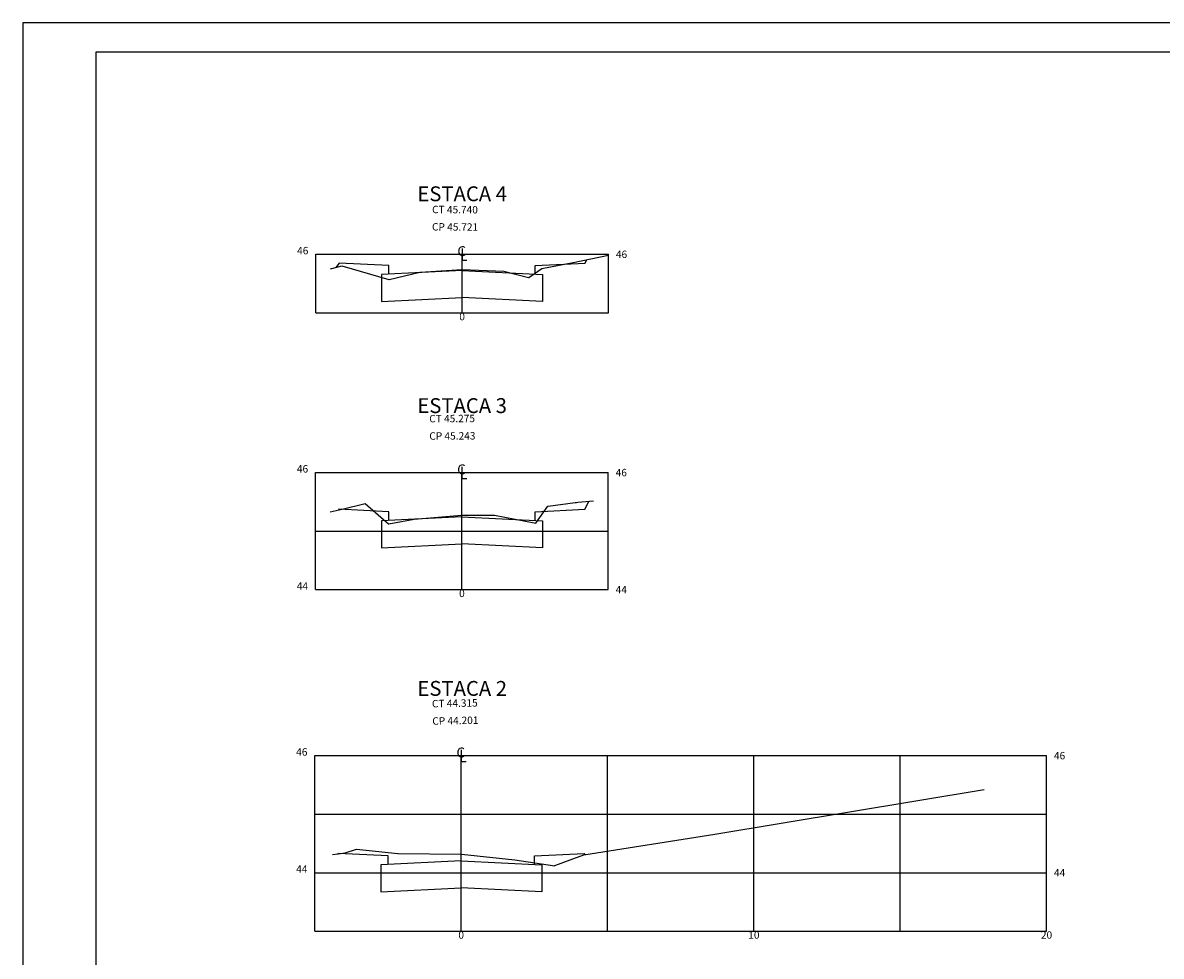
# Model space of a CAD drawing. Extents: x 188669.4 to 188753.4, y 1679175.8 to 1679235.2.
# Drawn here: x 188669.4 to 188708.3, y 1679203.3 to 1679235.2 of the extents above; entities that cross this region are included whole.
import ezdxf
from ezdxf.enums import TextEntityAlignment as Align

# ---------------------------------------------------------------- set-up
doc = ezdxf.new("R2010")
doc.units = 0
doc.header["$LTSCALE"] = 2.54
doc.header["$MEASUREMENT"] = 0
doc.linetypes.add('DASHED', pattern=[0.75, 0.5, -0.25])
doc.layers.get('0').update_dxf_attribs({"linetype": 'CONTINUOUS'})
for name, color, linetype in [('PRAN-2', 2, 'CONTINUOUS'), ('XEG', 3, 'DASHED'), ('XFG', 4, 'CONTINUOUS'), ('XGRID', 7, 'CONTINUOUS'), ('XGRIDT', 7, 'CONTINUOUS')]:
    doc.layers.add(name, color=color, linetype=linetype)
doc.styles.add('S8', font='simplex', dxfattribs={"height": 3.333})
doc.styles.get("Standard").update_dxf_attribs({"font": 'simplex.shx'})

# ---------------------------------------------------------------- blocks, each defined once
blk = doc.blocks.new('_CL')
for p, q in [((0, 0.065), (0, -0.065)), ((0, -0.065), (0.054, -0.065))]:
    blk.add_line(p, q)
at = {"style": 'S8'}
blk.add_text('C', height=0.111, dxfattribs=at).set_placement((-0.005, -0.02), align=Align.CENTER)

msp = doc.modelspace()

# ---------------------------------------------------------------- linework, layer by layer
at = {"layer": 'PRAN-2', "linetype": 'CONTINUOUS'}
for p, q in [((188753.388, 1679235.199), (188669.388, 1679235.199)), ((188669.388, 1679235.199), (188669.388, 1679175.799)), ((188752.388, 1679234.199), (188671.888, 1679234.199)), ((188671.888, 1679234.199), (188671.888, 1679176.799))]:
    msp.add_line(p, q, dxfattribs=at)
at = {"layer": 'XEG', "linetype": 'CONTINUOUS'}
for points in [[(188679.901, 1679226.787), (188680.289, 1679226.889), (188681.894, 1679226.427), (188681.907, 1679226.426), (188682.96, 1679226.675), (188682.963, 1679226.676), (188684.401, 1679226.767), (188684.401, 1679226.767), (188684.401, 1679226.767), (188684.404, 1679226.767), (188685.824, 1679226.71), (188685.825, 1679226.713), (188686.673, 1679226.497), (188686.679, 1679226.498), (188687.126, 1679226.797), (188688.197, 1679227.013), (188689.401, 1679227.256)], [(188679.893, 1679218.49), (188680.3, 1679218.584), (188681.091, 1679218.77), (188681.886, 1679218.082), (188681.897, 1679218.078), (188682.762, 1679218.233), (188682.767, 1679218.234), (188684.389, 1679218.379), (188684.393, 1679218.38), (188684.394, 1679218.38), (188684.394, 1679218.38), (188685.491, 1679218.379), (188685.506, 1679218.378), (188686.92, 1679218.1), (188687.326, 1679218.677), (188687.342, 1679218.686), (188688.263, 1679218.807), (188688.268, 1679218.809), (188688.307, 1679218.812), (188688.352, 1679218.816), (188688.893, 1679218.86)], [(188679.967, 1679206.781), (188680.168, 1679206.8), (188680.401, 1679206.836), (188680.796, 1679206.962), (188682.208, 1679206.819), (188682.214, 1679206.814), (188684.369, 1679206.787), (188684.369, 1679206.787), (188684.369, 1679206.787), (188684.377, 1679206.786), (188686.199, 1679206.602), (188686.205, 1679206.601), (188687.566, 1679206.398), (188687.573, 1679206.399), (188688.088, 1679206.599), (188688.562, 1679206.772), (188693.032, 1679207.473), (188702.235, 1679209.002)]]:
    msp.add_lwpolyline(points, dxfattribs=at)
at = {"layer": 'XFG', "linetype": 'CONTINUOUS'}
for points in [[(188680.201, 1679226.99), (188680.201, 1679226.99), (188680.085, 1679226.836)], [(188681.901, 1679226.605), (188681.901, 1679226.905), (188680.201, 1679226.99)], [(188686.901, 1679226.605), (188686.901, 1679226.905), (188688.601, 1679226.99)], [(188688.601, 1679226.99), (188688.601, 1679226.99), (188688.659, 1679227.106)], [(188684.401, 1679226.73), (188681.651, 1679226.592), (188681.651, 1679225.672), (188684.401, 1679225.81)], [(188684.401, 1679226.73), (188687.151, 1679226.592), (188687.151, 1679225.672), (188684.401, 1679225.81)], [(188688.593, 1679218.576), (188688.593, 1679218.576), (188688.729, 1679218.847)], [(188680.193, 1679218.576), (188680.193, 1679218.576), (188680.178, 1679218.556)], [(188681.893, 1679218.191), (188681.893, 1679218.491), (188680.193, 1679218.576)], [(188684.393, 1679218.316), (188681.643, 1679218.178), (188681.643, 1679217.258), (188684.393, 1679217.396)], [(188684.393, 1679218.316), (188687.143, 1679218.178), (188687.143, 1679217.258), (188684.393, 1679217.396)], [(188686.893, 1679218.191), (188686.893, 1679218.491), (188688.593, 1679218.576)], [(188680.169, 1679206.819), (188680.169, 1679206.819), (188680.154, 1679206.799)], [(188681.869, 1679206.434), (188681.869, 1679206.734), (188680.169, 1679206.819)], [(188684.369, 1679206.559), (188681.619, 1679206.422), (188681.619, 1679205.502), (188684.369, 1679205.639)], [(188684.369, 1679206.559), (188687.119, 1679206.422), (188687.119, 1679205.502), (188684.369, 1679205.639)], [(188686.869, 1679206.434), (188686.869, 1679206.734), (188688.569, 1679206.819)], [(188688.569, 1679206.819), (188688.569, 1679206.819), (188688.6, 1679206.778)]]:
    msp.add_lwpolyline(points, dxfattribs=at)
at = {"layer": 'XGRID', "linetype": 'CONTINUOUS'}
for p, q in [((188679.401, 1679225.287), (188679.401, 1679227.287)), ((188679.401, 1679227.287), (188689.401, 1679227.287)), ((188684.401, 1679225.287), (188684.401, 1679227.287)), ((188689.401, 1679225.287), (188689.401, 1679227.287)), ((188679.401, 1679225.287), (188689.401, 1679225.287)), ((188679.393, 1679215.83), (188679.393, 1679219.83)), ((188679.393, 1679219.83), (188689.393, 1679219.83)), ((188684.393, 1679215.83), (188684.393, 1679219.83)), ((188689.393, 1679215.83), (188689.393, 1679219.83)), ((188679.393, 1679217.83), (188689.393, 1679217.83)), ((188679.393, 1679215.83), (188689.393, 1679215.83)), ((188679.369, 1679204.157), (188679.369, 1679210.157)), ((188679.369, 1679210.157), (188704.369, 1679210.157)), ((188684.369, 1679204.157), (188684.369, 1679210.157)), ((188689.369, 1679204.157), (188689.369, 1679210.157)), ((188694.369, 1679204.157), (188694.369, 1679210.157)), ((188699.369, 1679204.157), (188699.369, 1679210.157)), ((188704.369, 1679204.157), (188704.369, 1679210.157)), ((188679.369, 1679208.157), (188704.369, 1679208.157)), ((188679.369, 1679206.157), (188704.369, 1679206.157)), ((188679.369, 1679204.157), (188704.369, 1679204.157))]:
    msp.add_line(p, q, dxfattribs=at)

# ---------------------------------------------------------------- block references
at = {"layer": 'XGRIDT', "linetype": 'CONTINUOUS', "xscale": 3.04921968787515, "yscale": 3.04921968787515, "zscale": 3.04921968787515}
for p in [(188684.401, 1679227.287), (188684.393, 1679219.83), (188684.369, 1679210.157)]:
    msp.add_blockref('_CL', p, dxfattribs=at)

# ---------------------------------------------------------------- texts
at = {"layer": 'XGRIDT', "linetype": 'CONTINUOUS'}
for s, height, p in [('ESTACA 4', 0.508, (188684.402, 1679229.101)), ('0', 0.254, (188684.401, 1679225.033)), ('ESTACA 3', 0.508, (188684.401, 1679221.863)), ('0', 0.254, (188684.393, 1679215.576)), ('ESTACA 2', 0.508, (188684.403, 1679212.201)), ('0', 0.254, (188684.369, 1679203.903)), ('10', 0.254, (188694.369, 1679203.903)), ('20', 0.254, (188704.369, 1679203.903))]:
    msp.add_text(s, height=height, dxfattribs=at).set_placement(p, align=Align.CENTER)
for s, rotation, p in [('CT 45.740', 359.7011, (188683.374, 1679228.692)), ('CP 45.721', 359.7011, (188683.371, 1679228.1)), ('CT 45.275', 0.2608, (188683.277, 1679221.545)), ('CP 45.243', 0.2608, (188683.28, 1679220.952)), ('CT 44.315', 1.2174, (188683.372, 1679211.805)), ('CP 44.201', 1.2174, (188683.385, 1679211.212))]:
    msp.add_text(s, height=0.254, rotation=rotation, dxfattribs=at).set_placement(p)
for s, p in [('46', (188679.147, 1679227.287)), ('46', (188679.139, 1679219.83)), ('44', (188679.139, 1679215.83)), ('46', (188679.115, 1679210.157)), ('44', (188679.115, 1679206.157))]:
    msp.add_text(s, height=0.254, dxfattribs=at).set_placement(p, align=Align.RIGHT)
for s, p in [('46', (188689.655, 1679227.16)), ('46', (188689.647, 1679219.703)), ('44', (188689.647, 1679215.703)), ('46', (188704.623, 1679210.03)), ('44', (188704.623, 1679206.03))]:
    msp.add_text(s, height=0.254, dxfattribs=at).set_placement(p)

doc.saveas('drawing.dxf')
